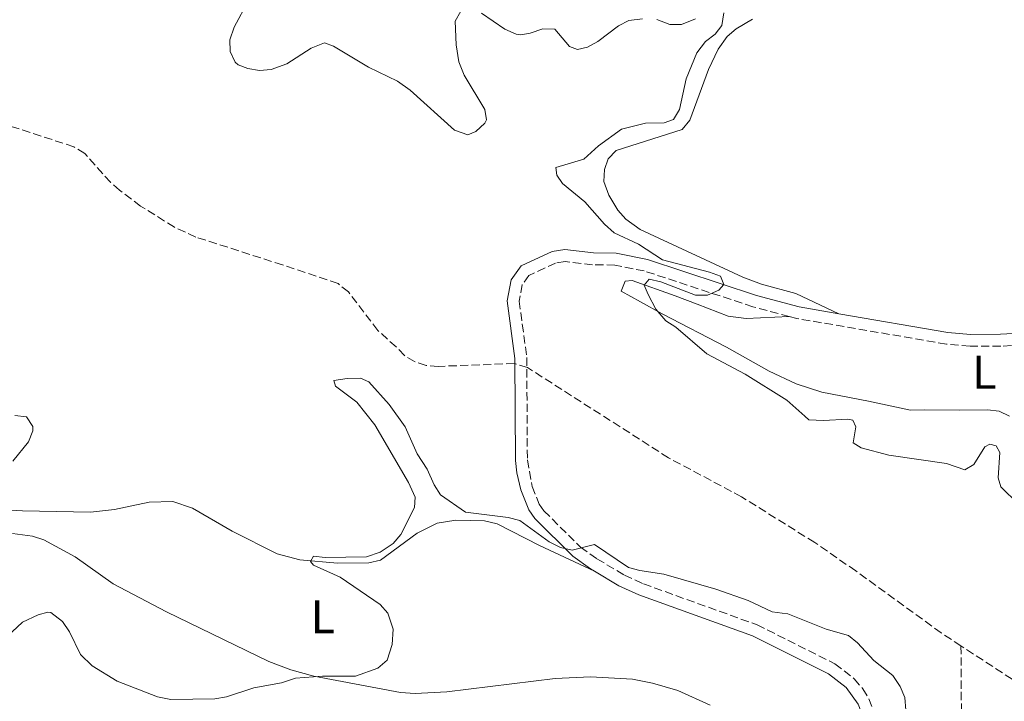
# Model space of a CAD drawing. Units: metres. Extents: x 628853 to 632332, y 4678725 to 4681101.
# Drawn here: x 629687 to 629895, y 4679771 to 4679915 of the extents above; entities that cross this region are included whole.
import ezdxf
from ezdxf.enums import TextEntityAlignment as Align

# ---------------------------------------------------------------- set-up
doc = ezdxf.new("R2010")
doc.units = ezdxf.units.M
doc.header["$MEASUREMENT"] = 0
doc.linetypes.add('DGN Style 3', pattern=[2.435890702152634, 1.739921930109024, -0.6959687720436097])
for name, color, linetype, lineweight in [('Barranco lineal', 142, 'DGN Style 3', 13), ('Camino', 7, 'DGN Style 3', 0), ('Curva de nivel intermedia', 30, 'Continuous', 0), ('Etiqueta de uso rústico', 92, 'Continuous', 0), ('Línea de cambio de uso (parcela vista)', 92, 'Continuous', 0), ('Margen derecho', 7, 'Continuous', 0)]:
    doc.layers.add(name, color=color, linetype=linetype, lineweight=lineweight)
doc.styles.add('Style-Arial', font='arial.ttf')

msp = doc.modelspace()

# ---------------------------------------------------------------- linework, layer by layer
at = {"layer": 'Barranco lineal', "color": 142, "linetype": 'DGN Style 3', "lineweight": 13}
for points in [[(629886.1799999997, 4679782.699999999, 354.5800000000018), (629881.9699999997, 4679785.449999999, 354.5399999999936), (629863.9400000004, 4679798.539999999, 354.0399999999936), (629855.2699999996, 4679804.560000001, 354.1600000000035), (629839.7999999998, 4679814.210000001, 354.5099999999948), (629824.3700000001, 4679822.460000001, 354.0399999999936), (629794.5499999998, 4679841.529999999, 354.0399999999936), (629791.7800000003, 4679842.4, 354.0399999999936), (629775.7000000002, 4679841.779999999, 353.5599999999977), (629773.1200000001, 4679841.99, 353.5599999999977), (629770.6900000004, 4679842.800000001, 353.5599999999977), (629768.54, 4679844.08, 353.5599999999977), (629766.7800000003, 4679845.91, 353.320000000007), (629762.9199999999, 4679849.380000001, 353.320000000007), (629756.7000000002, 4679857.539999999, 353.320000000007), (629754.5099999999, 4679859.279999999, 353.320000000007), (629742.7999999998, 4679863.220000001, 352.8500000000058), (629724.4500000002, 4679869.130000001, 353.0800000000018), (629719.9199999999, 4679871.220000001, 352.9600000000065), (629712.79, 4679875.680000001, 352.8500000000058), (629708.3300000001, 4679879, 352.8500000000058), (629706.3899999997, 4679880.699999999, 352.8500000000058), (629700.9800000006, 4679886.77, 352.8500000000058), (629698.6900000004, 4679888.199999999, 353.0800000000018), (629676.6500000004, 4679895.4, 353.320000000007)], [(629931.0800000001, 4679683.380000001, 355.2299999999959), (629925.5, 4679690.99, 354.9400000000023), (629919.6600000003, 4679699.52, 354.9900000000052), (629917, 4679704.5, 354.9900000000052), (629915.9199999999, 4679709.390000001, 354.9900000000052), (629915.0300000003, 4679717.029999999, 354.9900000000052), (629914.7800000003, 4679724.51, 354.9900000000052), (629914.7300000006, 4679727.33, 354.5099999999948), (629914.7300000006, 4679742.02, 354.5099999999948), (629914.0999999996, 4679748.08, 354.5099999999948), (629912.5300000003, 4679753.550000001, 354.5099999999948), (629910.7400000002, 4679758.220000001, 354.7799999999988), (629907.8899999997, 4679764.560000001, 354.9600000000065), (629905.54, 4679769.08, 354.820000000007), (629903.0899999999, 4679771.65, 354.75), (629886.1799999997, 4679782.699999999, 354.5800000000018)], [(629886.1799999997, 4679782.699999999, 354.5800000000018), (629886.2599999999, 4679769.4, 354.3099999999977)]]:
    msp.add_polyline3d(points, dxfattribs=at)
at = {"layer": 'Camino', "color": 7, "linetype": 'DGN Style 3', "lineweight": 0}
for points in [[(629943.7399999977, 4679870.91, 357.7200000000012), (629941.9499999996, 4679869.7, 357.6900000000023), (629939.5100000009, 4679867.440000003, 357.7200000000012), (629932.4699999979, 4679859.649999999, 357.7599999999948), (629928.7699999987, 4679856.07, 357.7100000000063), (629925.2600000016, 4679853.530000002, 357.6699999999984), (629920.730000001, 4679851.090000001, 357.6100000000007), (629914.5500000007, 4679848.340000001, 357.429999999993), (629911.949999999, 4679847.57, 357.2799999999989), (629904.1599999993, 4679846.620000003, 357.050000000003), (629894.6000000017, 4679846.059999999, 356.8000000000029), (629888.0899999985, 4679846.039999999, 356.7100000000065), (629883.0899999985, 4679846.500000002, 356.7200000000013), (629851.4600000004, 4679851.910000001, 356.0399999999937), (629849.8899999993, 4679852.330000003, 355.9700000000012)], [(629849.8899999993, 4679852.330000003, 355.9700000000012), (629842.2100000014, 4679854.380000001, 355.679999999993), (629819.2499999994, 4679861.949999999, 354.0500000000029), (629813.0399999977, 4679863.190000001, 354.0800000000019), (629808.3099999981, 4679863.260000004, 354.0200000000042), (629802.5100000022, 4679863.949999999, 354.1600000000037), (629800.4699999993, 4679863.63, 354.1699999999983), (629794.8599999989, 4679861.02, 354.0299999999988), (629793.4299999987, 4679859.07, 354.1000000000058), (629792.8099999971, 4679855.580000003, 353.9700000000013), (629794.4099999998, 4679843.63, 354.0899999999965), (629794.5300000005, 4679822.010000003, 354.1600000000037), (629795.5699999998, 4679816.420000004, 354.1799999999931), (629797.0399999983, 4679812.63, 354.3800000000047), (629798.0100000006, 4679811.250000001, 354.5000000000001), (629805.7600000022, 4679803.57, 354.7799999999989), (629809.2399999979, 4679801.120000001, 355.1999999999972), (629815.0300000015, 4679797.63, 355.320000000007), (629819.0500000004, 4679795.820000002, 355.4100000000035), (629843.0699999996, 4679787.149999999, 355.5), (629859.5499999997, 4679778.899999999, 355.8899999999994), (629863.6299999988, 4679775.730000001, 355.7499999999999), (629865.4499999983, 4679773.61, 355.7400000000054), (629866.7100000011, 4679771.489999999, 355.7499999999999), (629868.5700000008, 4679766.63, 355.8200000000069)]]:
    msp.add_polyline3d(points, dxfattribs=at)
at = {"layer": 'Curva de nivel intermedia', "color": 30, "linetype": 'Continuous', "lineweight": 0, "elevation": 355.0000000000001, "flags": 128}
for points in [[(629735.5900000009, 4679919.109999999), (629732.5500000011, 4679913.460000001), (629731.6500000004, 4679910.800000001), (629731.7300000008, 4679908.359999998), (629732.7900000003, 4679906.109999999), (629733.3700000015, 4679905.56), (629735.4500000002, 4679904.719999999), (629737.92, 4679904.319999999), (629740.41, 4679904.529999999), (629743.6900000012, 4679905.720000001), (629748.820000001, 4679909.039999997), (629751.6799999998, 4679910.210000001), (629753.5700000008, 4679909.509999999), (629760.9400000002, 4679905.01), (629767.0700000012, 4679902.06), (629769.7900000014, 4679900.180000001), (629779.1600000013, 4679891.750000001), (629781.9400000018, 4679890.710000001), (629783.6699999997, 4679891.46), (629785.5600000008, 4679893.199999999), (629785.9200000005, 4679893.900000001), (629785.5600000008, 4679896.109999999), (629781.1399999994, 4679903.32), (629780.070000001, 4679906.13), (629779.4500000018, 4679909.750000001), (629779.290000001, 4679914.750000001), (629780.5000000002, 4679916.880000001)], [(629784.8200000008, 4679916.430000001), (629789.7899999997, 4679913.039999999), (629792.1299999999, 4679912.010000001), (629793.1500000014, 4679911.880000001), (629795.1100000015, 4679912.249999999), (629797.7900000016, 4679913.13), (629800.3200000018, 4679913.05), (629803.4100000008, 4679909.369999998), (629805.0899999995, 4679908.77), (629807.2199999995, 4679909.279999999), (629809.4400000013, 4679910.430000001), (629813.7700000008, 4679913.749999999), (629816.0000000016, 4679914.88), (629818.8899999994, 4679915.249999999)], [(629836.0700000012, 4679916.539999999), (629835.5999999996, 4679913.84), (629834.2499999995, 4679911.999999999), (629832.2100000011, 4679910.48), (629830.3200000002, 4679908.05), (629828.0700000017, 4679902.600000001), (629826.6900000002, 4679896.109999999), (629825.4400000008, 4679893.949999998), (629823.4300000013, 4679893.26), (629819.4700000006, 4679893.199999999), (629814.4500000004, 4679891.9), (629809.5300000008, 4679888.429999999), (629806.4800000021, 4679885.609999998), (629800.5400000009, 4679883.850000001), (629800.7500000009, 4679882.210000001), (629801.9400000002, 4679880.420000001), (629806.690000002, 4679876.569999999), (629810.8000000003, 4679871.84), (629812.8700000001, 4679869.980000001), (629818.02, 4679867.650000001), (629823.0700000015, 4679864.300000001), (629832.9900000012, 4679861.720000001), (629835.3200000003, 4679860.82), (629836.04, 4679859.079999999), (629835.0099999995, 4679857.91)], [(629821.9100000014, 4679915.119999999), (629824.6300000016, 4679914.069999999), (629827.1399999994, 4679914.08), (629830.0400000007, 4679915.27)], [(629835.0099999995, 4679857.91), (629832.5900000011, 4679856.810000001), (629830.070000002, 4679856.849999999), (629822.7400000007, 4679859.630000001), (629820.2500000007, 4679860.220000002), (629819.2200000002, 4679858.92), (629820.0499999995, 4679856.980000001), (629821.7000000014, 4679853.909999999), (629823.78, 4679851.399999999), (629825.9000000012, 4679850.09), (629832.4600000015, 4679844.419999998), (629840.5599999995, 4679840.119999998), (629849.3400000016, 4679834.66), (629853.2000000017, 4679831.230000001), (629854.030000001, 4679830.48)], [(629849.6000000008, 4679789.46), (629848.3500000014, 4679789.609999999), (629846.2700000004, 4679789.88), (629841.1800000009, 4679792.300000001), (629834.3500000002, 4679794.699999999), (629823.4, 4679797.869999998), (629818.3000000016, 4679798.619999999), (629815.8899999999, 4679799.289999999), (629808.6900000003, 4679804.100000001), (629803.9800000008, 4679802.939999998), (629801.5600000002, 4679803.51), (629799.1399999994, 4679804.67), (629792.9099999999, 4679809.189999999), (629790.4900000015, 4679809.850000001), (629781.4500000002, 4679810.96), (629776.1799999997, 4679814.63), (629774.8400000008, 4679816.73), (629773.3200000008, 4679820.07), (629771.2100000008, 4679823.27), (629768.6800000005, 4679829.009999999), (629765.300000001, 4679833.75), (629761.0400000007, 4679838.550000001), (629759.2500000005, 4679839.32), (629756.4500000018, 4679839.239999999), (629753.6199999999, 4679838.83), (629754.010000001, 4679837.599999999), (629758.4600000014, 4679834.189999998), (629762.3100000003, 4679829.420000001), (629769.4100000014, 4679817.25), (629770.8100000008, 4679814.109999999), (629770.7000000011, 4679811.960000002), (629767.8100000012, 4679806.21), (629766.1600000015, 4679804.34), (629763.4500000002, 4679802.52), (629760.5100000009, 4679801.55), (629751.8200000006, 4679801.369999999), (629749.3200000017, 4679801.669999998), (629748.6800000002, 4679800.529999998), (629749.3399999995, 4679799.769999999), (629754.9800000011, 4679797.210000002), (629763.3899999999, 4679791.46), (629765.0400000017, 4679789.599999999), (629766.1400000014, 4679786.25), (629765.9600000003, 4679783.019999998), (629764.920000001, 4679779.67), (629762.9200000005, 4679777.970000001), (629758.1700000007, 4679776.270000001), (629751.2100000004, 4679776.289999999), (629745.5100000007, 4679775.869999997), (629742.5400000003, 4679774.92), (629736.7100000008, 4679773.809999999), (629730.9599999996, 4679771.930000001), (629728.5000000009, 4679771.480000001), (629719.1600000003, 4679771.38), (629716.3200000015, 4679771.92), (629707.8600000013, 4679775.230000001)], [(629898.3099999998, 4679812.63), (629894.5900000005, 4679816.3), (629894.0700000019, 4679818.220000001), (629894.3600000005, 4679823.56), (629893.5800000003, 4679824.960000001), (629892.2600000014, 4679825.350000001), (629891.230000001, 4679824.769999999), (629888.8799999997, 4679821.05), (629887.010000001, 4679819.92), (629883.1500000008, 4679821.269999999), (629870.9100000011, 4679822.980000001), (629865.0700000006, 4679824.579999999), (629863.3600000006, 4679825.619999998), (629863.9599999996, 4679829.019999998), (629863.3400000005, 4679830.390000001), (629862.2400000008, 4679830.619999998), (629857.1300000012, 4679830.31), (629854.030000001, 4679830.48)], [(629707.8600000013, 4679775.230000001), (629702.5500000005, 4679778.460000001), (629700.1100000021, 4679780.880000001), (629697.7699999994, 4679785.689999999), (629696.3099999998, 4679787.84), (629693.7999999998, 4679789.739999999), (629693.1800000007, 4679789.829999999), (629691.1500000011, 4679789.279999998), (629687.7900000016, 4679787.699999998), (629683.5300000013, 4679783.720000001)], [(629885.5700000017, 4679720.86), (629885.5, 4679725.619999998), (629884.9600000014, 4679731.059999999), (629884.4100000015, 4679733.5), (629883.0300000003, 4679735.46), (629881.5100000004, 4679735.999999999), (629879.6600000019, 4679737.57), (629878.2500000015, 4679739.630000001), (629877.1300000015, 4679744.630000001), (629877.0700000012, 4679749.74), (629877.8600000002, 4679752.119999999), (629879.9800000014, 4679756.449999998), (629880.2200000006, 4679758.84), (629879.5000000009, 4679760.430000001), (629875.92, 4679764.210000001), (629874.750000001, 4679766.429999999), (629874.3200000019, 4679771.810000001), (629873.3499999996, 4679774.12), (629871.7900000017, 4679776.449999999), (629867.7800000019, 4679779.59), (629864.3200000017, 4679783.36), (629862.3700000005, 4679784.92), (629857.6900000023, 4679786.239999999), (629849.6000000008, 4679789.46)]]:
    msp.add_lwpolyline(points, dxfattribs=at)
at = {"layer": 'Línea de cambio de uso (parcela vista)', "color": 92, "linetype": 'Continuous', "lineweight": 0}
for points in [[(629842.1299999999, 4679915.199999999, 355.9100000000035), (629838.6299999999, 4679913.17, 355.8300000000018), (629836.75, 4679911.5, 355.7599999999948), (629834.8399999999, 4679908.859999999, 355.7299999999959), (629832.8399999999, 4679904.51, 355.75), (629828.8399999999, 4679893.800000001, 355.8899999999995), (629827.2199999997, 4679891.83, 355.7799999999988), (629813.3200000003, 4679887.430000001, 355.75), (629811.5999999996, 4679885.630000001, 355.75), (629810.8200000003, 4679883.4, 355.75), (629810.7199999997, 4679880.880000001, 355.6300000000047), (629811.7199999997, 4679877.960000001, 355.570000000007), (629813.6200000001, 4679874.84, 355.6100000000006), (629815.3499999996, 4679872.930000001, 355.7700000000041), (629818.3799999999, 4679870.75, 356.0299999999988), (629840.0999999996, 4679860.619999999, 356.0299999999988), (629844.0300000003, 4679859.180000001, 356.1699999999983), (629851.2699999996, 4679857.16, 356.3099999999977), (629860.3799999999, 4679852.92, 356.2200000000012)], [(629896.4299999997, 4679831.230000001, 356.8000000000029), (629894.2300000006, 4679832.33, 356.4799999999959), (629891.7599999999, 4679832.57, 356.3800000000047), (629885.8899999997, 4679832.550000001, 356.8999999999942), (629878.3899999997, 4679832.609999999, 356.7599999999948), (629875.5, 4679832.560000001, 357.0399999999936), (629866.5999999996, 4679834.460000001, 356.3399999999965), (629856.7800000003, 4679836.33, 356.3399999999965), (629851.3600000005, 4679838.07, 356.5299999999988), (629845.6600000003, 4679840.789999999, 356.3500000000058), (629836.6100000005, 4679845.869999999, 355.7899999999936), (629823, 4679852.880000001, 355.3000000000029), (629818.4500000002, 4679855.42, 354.1199999999953), (629814.3200000003, 4679857.67, 354.5399999999936), (629815.1799999997, 4679859.810000001, 354.3999999999942), (629816.6900000004, 4679859.92, 354.5399999999936), (629825.79, 4679856.699999999, 355.5099999999948), (629830.4100000003, 4679854.92, 356.3399999999965), (629836.9600000001, 4679852.430000001, 356.3399999999965), (629840.7699999996, 4679851.880000001, 356.1999999999971), (629849.8899999997, 4679852.33, 355.9799999999959)], [(629685.7999999998, 4679821.75, 353.6900000000023), (629689.1100000005, 4679825.800000001, 353.6900000000023), (629690.0300000003, 4679828.189999999, 353.7899999999936), (629690.0300000003, 4679829.100000001, 353.8300000000018), (629688.6699999999, 4679831.119999999, 353.9700000000012), (629686.1799999997, 4679831.380000001, 353.8899999999995)], [(629808.7000000002, 4679798.51, 355.2200000000012), (629797.0700000003, 4679803.930000001, 355.2200000000012), (629788.1799999997, 4679808.480000001, 355.0800000000018), (629785.5, 4679809.16, 355.0800000000018), (629779.4100000003, 4679809.25, 355.0800000000018), (629775.4699999997, 4679808.619999999, 355.1499999999942), (629771.2400000002, 4679806.529999999, 355.1600000000035), (629763.5, 4679800.82, 355.0800000000018), (629761.0499999998, 4679800.26, 355.1600000000035), (629754.4299999997, 4679800.16, 355.2700000000041), (629746.4699999997, 4679800.859999999, 355.1499999999942), (629741.6399999997, 4679802.17, 354.9799999999959), (629732.1699999999, 4679806.970000001, 354.5200000000041), (629723.7599999999, 4679811.800000001, 354.3800000000047), (629719.5599999997, 4679813.24, 354.5200000000041), (629714.5999999996, 4679813.08, 354.25), (629707.2599999999, 4679811.550000001, 354.1100000000006), (629702.2100000001, 4679810.939999999, 353.8600000000006), (629687.8200000003, 4679811.279999999, 353.4600000000065), (629684.1900000004, 4679811.439999999, 353.2799999999988)], [(629685.7000000002, 4679806.449999999, 353.2899999999936), (629689.9199999999, 4679805.92, 353.4100000000035), (629692.3099999997, 4679805.119999999, 353.4100000000035), (629698.9400000004, 4679801.5, 353.8300000000018), (629706.9800000006, 4679795.83, 354.1100000000006), (629718.2400000002, 4679789.880000001, 354.0399999999936), (629739.8899999997, 4679779.41, 354.6600000000035), (629744.5700000003, 4679777.630000001, 354.6999999999971), (629749.3899999997, 4679776.279999999, 354.7100000000065), (629767.7000000002, 4679772.869999999, 355.4700000000012), (629770.79, 4679772.600000001, 355.5200000000041), (629777.5199999996, 4679773.01, 355.3600000000006), (629800.3700000001, 4679775.77, 355.7700000000041), (629807.8600000005, 4679776.180000001, 355.8800000000047), (629816.7800000003, 4679775.66, 355.9100000000035), (629821.0099999999, 4679774.810000001, 355.9100000000035), (629826.3099999997, 4679773.25, 355.9100000000035), (629833.1500000004, 4679770.180000001, 355.9100000000035)]]:
    msp.add_polyline3d(points, dxfattribs=at)
at = {"layer": 'Margen derecho', "color": 7, "linetype": 'Continuous', "lineweight": 0}
for points in [[(629860.3799999988, 4679852.920000004, 356.2200000000012), (629851.989999998, 4679854.36, 356.0399999999937), (629842.9299999988, 4679856.79, 355.679999999993), (629819.890000001, 4679864.370000003, 354.0500000000029), (629813.3099999982, 4679865.690000003, 354.0800000000019), (629808.4800000002, 4679865.760000003, 354.0200000000042), (629802.4699999976, 4679866.469999999, 354.1600000000037), (629799.7399999984, 4679866.06, 354.1699999999983), (629793.2299999995, 4679863.02, 354.0299999999988), (629791.0700000003, 4679860.080000003, 354.1000000000058), (629790.2800000013, 4679855.63, 353.9700000000013), (629791.9099999985, 4679843.460000002, 354.0899999999965), (629792.0300000014, 4679821.88, 354.1600000000037), (629792.2999999997, 4679819.270000001, 354.1600000000037), (629793.1799999982, 4679815.670000002, 354.1799999999931), (629794.8199999988, 4679811.460000001, 354.3800000000047), (629796.0899999985, 4679809.63, 354.5000000000001), (629804.1499999984, 4679801.649999999, 354.7799999999989), (629807.87, 4679799.02, 355.1999999999972), (629808.6999999993, 4679798.510000003, 355.2100000000063)], [(629903.9400000003, 4679849.11, 357.050000000003), (629894.5199999991, 4679848.560000001, 356.8000000000029), (629888.199999998, 4679848.54, 356.7100000000065), (629883.4200000013, 4679848.980000001, 356.7200000000013), (629860.3799999988, 4679852.920000004, 356.2200000000012)], [(629808.6999999993, 4679798.510000003, 355.2100000000063), (629813.8700000015, 4679795.41, 355.320000000007), (629818.1099999994, 4679793.500000001, 355.4100000000035), (629842.0899999985, 4679784.850000003, 355.5), (629858.2100000007, 4679776.770000001, 355.8899999999994), (629861.8999999987, 4679773.91, 355.7499999999999), (629864.4600000003, 4679770.38, 355.7499999999999), (629866.2100000004, 4679765.840000001, 355.8200000000069), (629867.5399999982, 4679761.180000001, 355.8200000000069), (629868.05, 4679748.520000001, 355.9600000000063), (629867.5699999996, 4679742.120000001, 355.9600000000063), (629866.0000000005, 4679732.34, 356.0200000000042), (629865.3900000001, 4679729.380000001, 356.0299999999988)]]:
    msp.add_polyline3d(points, dxfattribs=at)

# ---------------------------------------------------------------- texts
at = {"layer": 'Etiqueta de uso rústico', "color": 92, "linetype": 'Continuous', "lineweight": 0, "style": 'Style-Arial'}
for p in [(629891.1014203808, 4679840.550010001, 356.5800000000018), (629751.281420379, 4679788.840009999, 354.8899999999995)]:
    msp.add_text('L', height=7.000000000000002, dxfattribs=at).set_placement(p, align=Align.MIDDLE_CENTER)

doc.saveas('drawing.dxf')
